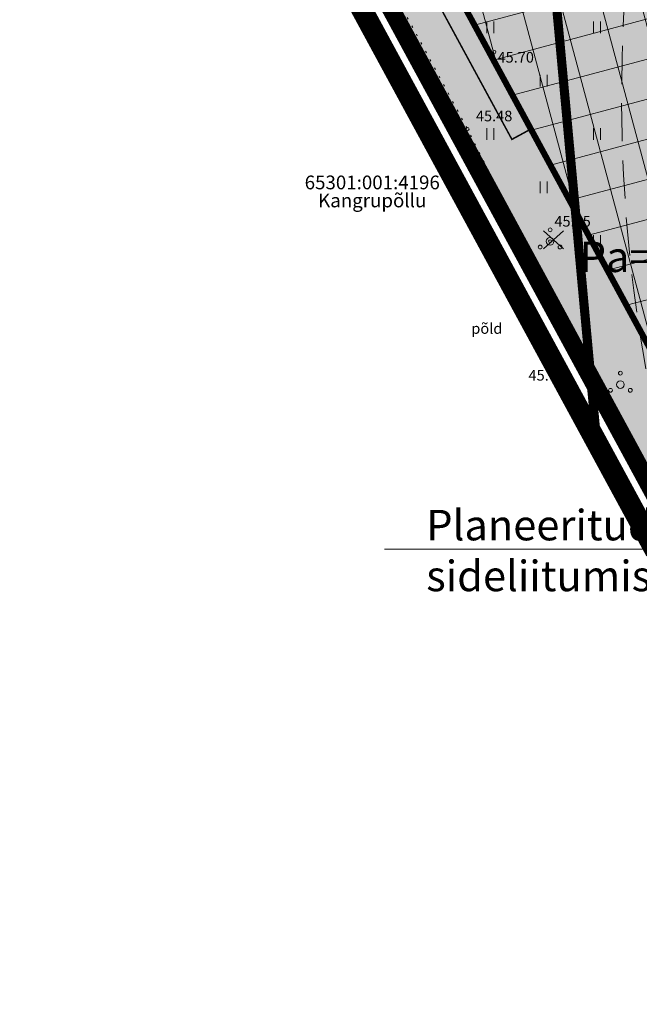
# Model space of a CAD drawing. Units: metres. Extents: x 259 to 548713, y 367 to 6584933.
# Drawn here: x 547202 to 547243, y 6582597 to 6582662 of the extents above; entities that cross this region are included whole.
import ezdxf
from ezdxf import colors
from ezdxf.entities.mleader import LeaderData, LeaderLine
from ezdxf.enums import TextEntityAlignment as Align
from ezdxf.math import Vec2, Vec3

# ---------------------------------------------------------------- set-up
doc = ezdxf.new("R2010")
doc.units = ezdxf.units.M
for name, pattern in [('17032_VK$0$DASHED2', [0.375, 0.25, -0.125]), ('CENTER', [50.8, 31.75, -6.35, 6.35, -6.35]), ('CENTERX2', [4, 2.5, -0.5, 0.5, -0.5]), ('Geodeesia$0$KOLVIK', [1.25, 0.25, -1])]:
    doc.linetypes.add(name, pattern=pattern)
doc.layers.get('0').update_dxf_attribs({"lineweight": 9})
for name, color, linetype, lineweight in [('-GEODEESIA', 7, 'Continuous', 9), ('-TEHNOVÕRGUD', 7, 'Continuous', 9), ('17032_EL$0$VR_vormistus', 7, 'Continuous', 9), ('17032_VK$0$VK_hüdrandiraadius', 5, '17032_VK$0$DASHED2', 9), ('DP_EH-maapealne_hoonala_hatch', 169, 'Continuous', 18), ('DP_EH-maapealne_hoonala_joon', 7, 'CENTER', 9), ('DP_HO-planeeritud', 7, 'Continuous', 9), ('DP_KR-olemasolev', 36, 'Continuous', 9), ('DP_KR-olemasolev-ABIJOON', 36, 'Continuous', 9), ('DP_KR-planeeritud', 1, 'Continuous', 9), ('DP_MUU-likvideeritav_objekt', 1, 'Continuous', 20), ('DP_T-kergliiklus_planeeritud', 41, 'Continuous', 9), ('DP_T-servajoon', 250, 'Continuous', 9), ('Geodeesia$0$HALJASTUS', 250, 'Continuous', 9), ('Geodeesia$0$korgus-EH2000', 7, 'Continuous', 9), ('Geodeesia$0$piir', 250, 'Continuous', 15), ('Geodeesia$0$PUU', 7, 'Continuous', 9)]:
    doc.layers.add(name, color=color, linetype=linetype, lineweight=lineweight)
for name, color, linetype, lineweight, true_color in [('DP_HO-planeeritud_1-2k_hatch', 7, 'Continuous', 9, 0xbbd4dd), ('DP_KV-tee kaitsevöönd', 7, 'CENTERX2', 9, 0x424b57), ('DP_MA-muru', 7, 'Continuous', 9, 0xd8f4b8), ('DP_PL-ala_piir', 7, 'CENTER', 9, 0x4d9984)]:
    doc.layers.add(name, color=color, linetype=linetype, lineweight=lineweight, true_color=true_color)
doc.styles.add('17032_EL$0$SWISL', font='swissl.ttf')
doc.styles.add('17032_EL$0$SWISL_Kprojekt', font='swissl.ttf')
doc.styles.add('Geodeesia$0$italic', font='italic')
doc.styles.add('Geodeesia$0$romanc', font='romanc')
doc.styles.add('Geodeesia$0$romans', font='romans')

# ---------------------------------------------------------------- blocks, each defined once
blk = doc.blocks.new('Geodeesia$0$PQQSAS')
at = {"color": 0, "linetype": 'Continuous'}
for centre, radius in [((0, 1.5), 0.25), ((0, 0), 0.5), ((-1.3, -0.75), 0.25), ((1.3, -0.75), 0.25)]:
    blk.add_circle(centre, radius, dxfattribs=at)
blk = doc.blocks.new('Geodeesia$0$HEIN')
at = {"color": 0, "linetype": 'Continuous'}
for p, q in [((-0.46, 0.76), (-0.46, -0.76)), ((0.46, 0.76), (0.46, -0.76))]:
    blk.add_line(p, q, dxfattribs=at)
blk = doc.blocks.new('Geodeesia')
at = {"layer": 'Geodeesia$0$HALJASTUS', "linetype": 'Geodeesia$0$KOLVIK', "ltscale": 0.5, "flags": 128}
blk.add_lwpolyline([(547243.765, 6582558.152), (547248.747, 6582561.973), (547253.529, 6582571.318), (547254.676, 6582589.744), (547255.072, 6582598.142), (547254.591, 6582605.954), (547251.865, 6582614.903), (547239.151, 6582639.45), (547231.498, 6582654.73), (547208.158, 6582697.96), (547202.274, 6582708.495)], dxfattribs=at)
at = {"layer": 'Geodeesia$0$korgus-EH2000', "linetype": 'Continuous', "ltscale": 0.5}
for centre in [(547233.249, 6582659.788), (547231.498, 6582654.73), (547236.911, 6582647.372), (547239.151, 6582639.45)]:
    blk.add_circle(centre, 0.1, dxfattribs=at)
at = {"layer": 'Geodeesia$0$piir', "linetype": 'Continuous', "ltscale": 0.5, "flags": 128}
for points in [[(547396.75, 6582834.49), (547436.75, 6582815.86), (547435.4, 6582813.65), (547402.02, 6582758.63), (547362.69, 6582727.53), (547299.69, 6582677.72), (547292.84, 6582672.31), (547269.88, 6582654.15), (547267.54, 6582652.3), (547243.92, 6582631.05), (547209.85, 6582693.9), (547246.9, 6582715.09), (547261.18, 6582723.26), (547265.76, 6582727.02), (547391.04, 6582829.81), (547396.75, 6582834.49)], [(547197.23, 6582496.76), (547196.89, 6582497.6), (547089.28, 6582762.64), (547160.45, 6582739.04), (547190.76, 6582729.01), (547209.85, 6582693.9), (547243.92, 6582631.05), (547274.36, 6582575), (547275.34, 6582565.03), (547288.35, 6582424.45), (547228.63, 6582419.4), (547197.23, 6582496.76)]]:
    blk.add_lwpolyline(points, dxfattribs=at)
at = {"layer": 'Geodeesia$0$HALJASTUS', "ltscale": 0.5, "xscale": 0.5, "yscale": 0.5, "zscale": 0.5}
for p in [(547232.985, 6582661.403), (547239.985, 6582661.403), (547236.485, 6582657.903), (547232.985, 6582654.403), (547239.985, 6582654.403), (547236.485, 6582650.903), (547239.985, 6582647.403)]:
    blk.add_blockref('Geodeesia$0$HEIN', p, dxfattribs=at)
at = {"layer": 'Geodeesia$0$PUU', "ltscale": 0.5, "xscale": 0.5, "yscale": 0.5, "zscale": 0.5}
for p in [(547236.911, 6582647.372), (547241.516, 6582637.982)]:
    blk.add_blockref('Geodeesia$0$PQQSAS', p, dxfattribs=at)
at = {"layer": 'Geodeesia$0$HALJASTUS', "linetype": 'Continuous', "ltscale": 0.5, "style": 'Geodeesia$0$romanc'}
blk.add_text('põld', height=0.7, dxfattribs=at).set_placement((547232.761, 6582641.657), align=Align.MIDDLE_CENTER)
at = {"layer": 'Geodeesia$0$korgus-EH2000', "linetype": 'Continuous', "ltscale": 0.5, "style": 'Geodeesia$0$italic'}
for s, p in [(' 45.70 ', (547233.249, 6582659.788)), (' 45.48 ', (547231.832, 6582655.939)), (' 45.35 ', (547236.977, 6582649.033)), (' 45.01 ', (547235.28, 6582638.941))]:
    blk.add_text(s, height=0.7, dxfattribs=at).set_placement(p, align=Align.TOP_LEFT)
at = {"layer": 'Geodeesia$0$piir', "linetype": 'Continuous', "ltscale": 0.5, "style": 'Geodeesia$0$romans'}
blk.add_text('65301:001:4196', height=0.9, dxfattribs=at).set_placement((547225.25, 6582650.501), align=Align.BOTTOM_CENTER)
blk.add_text('Kangrupõllu', height=0.9, dxfattribs=at).set_placement((547225.25, 6582650.501), align=Align.TOP_CENTER)
blk = doc.blocks.new('*U68')
at = {"layer": 'DP_MUU-likvideeritav_objekt', "ltscale": 0.5, "flags": 128}
for points in [[(-0.651, 0.591), (0.651, -0.591)], [(-0.651, -0.591), (0.651, 0.591)]]:
    blk.add_lwpolyline(points, dxfattribs=at)
blk = doc.blocks.new('17032_VK')
at = {"layer": '17032_VK$0$VK_hüdrandiraadius', "ltscale": 10}
for centre in [(547265.783, 6582670.186), (547341.591, 6582656.873)]:
    blk.add_circle(centre, 100, dxfattribs=at)
blk = doc.blocks.new('17032_EL')
at = {"layer": '17032_EL$0$VR_vormistus', "insert": (547238.85, 6582647.355), "char_height": 2, "attachment_point": 1, "line_spacing_factor": 0.85, "style": '17032_EL$0$SWISL', "bg_fill": 1, "box_fill_scale": 1.05, "bg_fill_color": 255, "bg_fill_transparency": 0}
blk.add_mtext('Pa=90kW', dxfattribs=at)
at = {"layer": '17032_EL$0$VR_vormistus'}
ml = blk.add_multileader_mtext('Standard', dxfattribs=at)
ml.set_content('Planeeritud\\Psideliitumispunkt', color=256, style='17032_EL$0$SWISL_Kprojekt')
ml.set_leader_properties(color=256, linetype='ByLayer', lineweight=9)
ml.build(insert=Vec2(0, 0))
ml.multileader.update_dxf_attribs({"text_left_attachment_type": 6, "text_right_attachment_type": 6, "dogleg_length": 0.1, "arrow_head_size": 2})
ctx = ml.context
ctx.base_point, ctx.char_height, ctx.arrow_head_size, ctx.landing_gap_size, ctx.plane_origin = Vec3(547228.789, 6582627.186), 2, 2, 0, Vec3(547261.15, 6582562.909)
ctx.left_attachment, ctx.right_attachment = 6, 6
notes = []
notes.append((ctx, [(0, (1, 1, 0), (547248.662, 6582627.186), (-1, 0), 0.1, [(0, [(547252.976, 6582640.61)], 0, [])])]))
ctx.mtext.insert, ctx.mtext.flow_direction = Vec3(547228.789, 6582629.767), 5
ctx.mtext.has_bg_fill, ctx.mtext.bg_color, ctx.mtext.bg_scale_factor, ctx.mtext.bg_transparency, ctx.mtext.use_window_bg_color = 1, -1023409921, 1.025, 0, 0
for ctx, leaders in notes:
    for number, flags, end, landing, length, lines in leaders:
        leader = LeaderData()
        leader.index, (leader.has_last_leader_line, leader.has_dogleg_vector, leader.attachment_direction) = number, flags
        leader.last_leader_point, leader.dogleg_vector, leader.dogleg_length = Vec3(end), Vec3(landing), length
        for number, points, colour, breaks in lines:
            line = LeaderLine()
            line.index, line.vertices, line.color, line.breaks = number, Vec3.list(points), colors.encode_raw_color(colour), breaks
            leader.lines.append(line)
        ctx.leaders.append(leader)

msp = doc.modelspace()

# ---------------------------------------------------------------- hatches: boundary and pattern name
at = {"layer": 'DP_EH-maapealne_hoonala_hatch'}
h = msp.add_hatch(dxfattribs=at)
h.set_pattern_fill('ANSI37', color=256, scale=0.8, angle=60)
h.paths.add_polyline_path([(547215.24, 6582692.351), (547243.424, 6582708.49), (547248.926, 6582640.889), (547245.053, 6582637.394)])
at = {"layer": 'DP_HO-planeeritud_1-2k_hatch', "ltscale": 0.5}
h = msp.add_hatch(color=256, dxfattribs=at)
h.dxf.hatch_style = 1
h.paths.add_polyline_path([(547222.41, 6582679.096), (547244.814, 6582691.242), (547248.862, 6582641.339), (547244.238, 6582638.833)])
at = {"layer": 'DP_MA-muru', "ltscale": 0.5}
h = msp.add_hatch(color=256, dxfattribs=at)
h.dxf.hatch_style = 1
edge = h.paths.add_edge_path()
edge.add_line((547209.85, 6582693.9), (547246.9, 6582715.09))
edge.add_line((547246.9, 6582715.09), (547247.492, 6582707.82))
edge.add_line((547247.492, 6582707.82), (547247.125, 6582707.79))
edge.add_arc((547247.044, 6582708.787), 1, 208.47874, 274.65284, ccw=False)
edge.add_line((547246.165, 6582708.31), (547244.091, 6582712.132))
edge.add_line((547244.091, 6582712.132), (547210.865, 6582694.108))
edge.add_line((547210.865, 6582694.108), (547218.828, 6582679.43))
edge.add_line((547218.828, 6582679.43), (547218.204, 6582679.091))
edge.add_line((547218.204, 6582679.091), (547220.997, 6582673.94))
edge.add_line((547220.997, 6582673.94), (547223.019, 6582675.036))
edge.add_line((547223.019, 6582675.036), (547234.403, 6582654.055))
edge.add_line((547234.403, 6582654.055), (547235.626, 6582654.718))
edge.add_line((547235.626, 6582654.718), (547245.919, 6582635.762))
edge.add_line((547245.919, 6582635.762), (547249.183, 6582637.533))
edge.add_line((547249.183, 6582637.533), (547244.633, 6582693.436))
edge.add_line((547244.633, 6582693.436), (547248.636, 6582693.753))
edge.add_line((547248.636, 6582693.753), (547253.07, 6582639.282))
edge.add_line((547253.07, 6582639.282), (547243.96, 6582631.02))
edge.add_line((547243.96, 6582631.02), (547209.85, 6582693.9))
at = {"layer": 'DP_T-kergliiklus_planeeritud', "ltscale": 0.5}
h = msp.add_hatch(color=256, dxfattribs=at)
h.dxf.hatch_style = 1
h.paths.add_polyline_path([(547221.457, 6582680.855), (547235.633, 6582654.722), (547234.403, 6582654.055), (547220.226, 6582680.187)])

# ---------------------------------------------------------------- linework, layer by layer
at = {"layer": 'DP_EH-maapealne_hoonala_joon', "ltscale": 0.2, "const_width": 0.4}
msp.add_lwpolyline([(547215.24, 6582692.351), (547243.424, 6582708.49), (547248.926, 6582640.889), (547245.053, 6582637.394)], close=True, dxfattribs=at)
at = {"layer": 'DP_HO-planeeritud'}
for points in [[(547221.457, 6582680.855), (547244.637, 6582693.421), (547248.862, 6582641.339), (547244.238, 6582638.833)], [(547222.41, 6582679.096), (547244.814, 6582691.242), (547248.862, 6582641.339), (547244.238, 6582638.833)]]:
    msp.add_lwpolyline(points, close=True, dxfattribs=at)
at = {"layer": 'DP_KR-olemasolev', "const_width": 0.6}
for points in [[(547396.746, 6582834.485), (547436.748, 6582815.858), (547435.404, 6582813.652), (547402.022, 6582758.634), (547362.693, 6582727.529), (547299.691, 6582677.718), (547292.84, 6582672.311), (547269.88, 6582654.146), (547267.543, 6582652.3), (547243.921, 6582631.046), (547209.847, 6582693.897), (547246.9, 6582715.091), (547261.183, 6582723.256), (547265.757, 6582727.018), (547391.039, 6582829.811), (547396.746, 6582834.485)], [(547197.229, 6582496.757), (547196.888, 6582497.599), (547089.28, 6582762.636), (547160.447, 6582739.044), (547190.759, 6582729.014), (547209.847, 6582693.897), (547243.921, 6582631.046), (547274.364, 6582575.005), (547275.336, 6582565.035), (547288.346, 6582424.446), (547228.634, 6582419.401), (547197.229, 6582496.757)]]:
    msp.add_lwpolyline(points, close=True, dxfattribs=at)
at = {"layer": 'DP_KR-olemasolev-ABIJOON', "const_width": 0.6}
msp.add_lwpolyline([(547209.053, 6582694.109), (547260.838, 6582723.756), (547396.651, 6582835.183), (547437.011, 6582816.4), (547465.305, 6582802.258), (547589.832, 6582730.058), (547637.679, 6582702.046), (547597.175, 6582632.152), (547721.548, 6582551.183), (547687.849, 6582487.927), (547573.527, 6582431.661), (547521.798, 6582489.199), (547472.999, 6582577.201), (547414.614, 6582675.683), (547396.44, 6582706.064), (547429.146, 6582740.242), (547402.054, 6582757.892), (547363.062, 6582727.059), (547267.927, 6582651.841), (547243.796, 6582630.064)], close=True, dxfattribs=at)
at = {"layer": 'DP_KR-planeeritud', "const_width": 0.6}
msp.add_lwpolyline([(547209.847, 6582693.897), (547246.9, 6582715.091), (547253.07, 6582639.278), (547243.921, 6582631.046)], close=True, dxfattribs=at)
at = {"layer": 'DP_KV-tee kaitsevöönd', "ltscale": 2, "const_width": 0.6, "flags": 128}
msp.add_lwpolyline([(547231.515, 6582725.99), (547239.968, 6582634.153)], dxfattribs=at)
at = {"layer": 'DP_MA-muru', "ltscale": 0.5, "flags": 128}
msp.add_lwpolyline([(547209.85, 6582693.9), (547246.9, 6582715.09), (547247.492, 6582707.82), (547247.125, 6582707.79, -0.29704), (547246.165, 6582708.31), (547244.091, 6582712.132), (547210.865, 6582694.108), (547218.828, 6582679.43), (547218.204, 6582679.091), (547220.997, 6582673.94), (547223.019, 6582675.036), (547234.403, 6582654.055), (547235.626, 6582654.718), (547245.919, 6582635.762), (547249.183, 6582637.533), (547244.633, 6582693.436), (547248.636, 6582693.753), (547253.07, 6582639.282), (547243.96, 6582631.02)], format="xyb", close=True, dxfattribs=at)
at = {"layer": 'DP_PL-ala_piir', "ltscale": 0.2, "const_width": 1.4}
msp.add_lwpolyline([(547363.931, 6582725.961), (547268.832, 6582650.772), (547243.414, 6582627.833), (547207.17, 6582694.645), (547260.041, 6582724.912), (547402.946, 6582842.158)], dxfattribs=at)
at = {"layer": 'DP_T-kergliiklus_planeeritud', "ltscale": 0.5}
msp.add_lwpolyline([(547221.457, 6582680.855), (547235.633, 6582654.722), (547234.403, 6582654.055), (547220.226, 6582680.187)], close=True, dxfattribs=at)
at = {"layer": 'DP_T-servajoon', "const_width": 0.1}
msp.add_lwpolyline([(547223.019, 6582675.036), (547234.403, 6582654.055), (547235.626, 6582654.718)], dxfattribs=at)

# ---------------------------------------------------------------- block references
at = {"layer": '-GEODEESIA', "ltscale": 0.5}
msp.add_blockref('Geodeesia', (0, 0), dxfattribs=at)
at = {"layer": 'DP_MUU-likvideeritav_objekt', "ltscale": 0.5}
msp.add_blockref('*U68', (547237.131, 6582647.465), dxfattribs=at)

# ---------------------------------------------------------------- next in the draw order: block references
at = {"layer": '-TEHNOVÕRGUD', "ltscale": 0.5}
msp.add_blockref('17032_VK', (0, 0), dxfattribs=at)

# ---------------------------------------------------------------- next in the draw order: block references
msp.add_blockref('17032_EL', (0, 0), dxfattribs=at)

doc.saveas('drawing.dxf')
